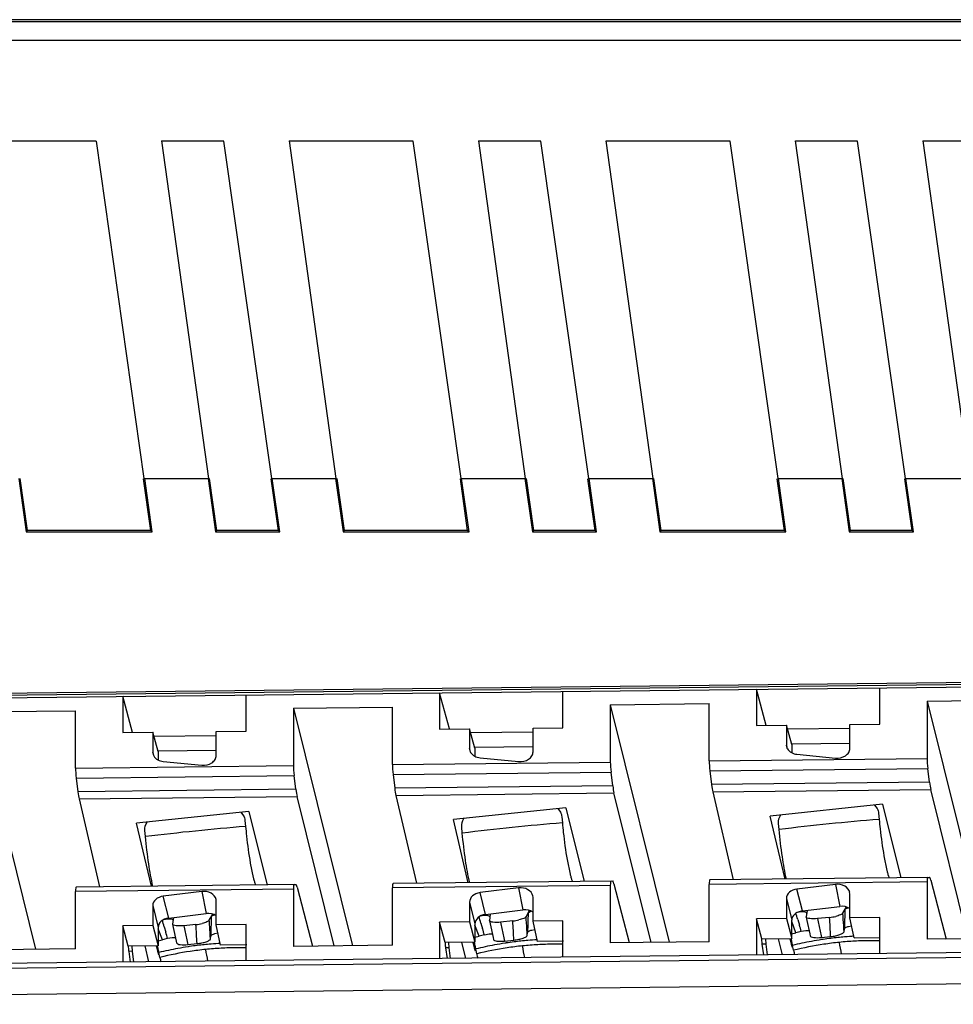
# Model space of a CAD drawing. Units: inches. Extents: x 0 to 22, y 0 to 17.
# Drawn here: x 11.2 to 11.7, y 8 to 8.5 of the extents above; entities that cross this region are included whole.
import ezdxf

# ---------------------------------------------------------------- set-up
doc = ezdxf.new("R2010")
doc.units = ezdxf.units.IN
doc.header["$LTSCALE"] = 1.21
doc.header["$MEASUREMENT"] = 0
doc.layers.get('0').update_dxf_attribs({"linetype": 'CONTINUOUS'})

msp = doc.modelspace()

# ---------------------------------------------------------------- linework, layer by layer
at = {"color": 7, "linetype": 'CONTINUOUS'}
for p, q in [((13.5083887381, 8.5366792319), (10.6383328131, 8.5366792319)), ((10.6384609351, 8.5357675968), (13.5086314309, 8.5357666729)), ((10.6397940288, 8.5262821314), (13.5100348905, 8.5262822102)), ((11.2241321752, 8.4748473836), (11.1608870833, 8.4748473734)), ((11.2239923024, 8.4748427384), (11.2484294115, 8.3027634371)), ((11.2891703495, 8.4748473836), (11.2574213206, 8.4748473734)), ((11.2814672656, 8.3027517747), (11.2575324965, 8.4748562831)), ((11.2890303879, 8.4748433643), (11.3134675858, 8.3027634371)), ((11.3857045868, 8.4748473836), (11.3224594949, 8.4748473734)), ((11.3465054399, 8.3027517747), (11.3225706708, 8.4748562831)), ((11.385564714, 8.4748427384), (11.4100018231, 8.3027634371)), ((11.4507427611, 8.4748473836), (11.4189937322, 8.4748473734)), ((11.4430396772, 8.3027517747), (11.4191049081, 8.4748562831)), ((11.4506027995, 8.4748433643), (11.4750399974, 8.3027634371)), ((11.5472769984, 8.4748473836), (11.4840319065, 8.4748473734)), ((11.5080778515, 8.3027517747), (11.4841430824, 8.4748562831)), ((11.5471371256, 8.4748427384), (11.5715742347, 8.3027634371)), ((11.6123151727, 8.4748473836), (11.5805661438, 8.4748473734)), ((11.6046120888, 8.3027517747), (11.5806773197, 8.4748562831)), ((11.6121752111, 8.4748433643), (11.636612409, 8.3027634371)), ((11.70884941, 8.4748473836), (11.6456043181, 8.4748473734)), ((11.6696502631, 8.3027517747), (11.645715494, 8.4748562831)), ((11.1845530602, 8.3027575761), (11.1883662967, 8.2756249882)), ((11.185172912, 8.3028446906), (11.1889110411, 8.2762465199)), ((11.2519031801, 8.2762465247), (11.2481895187, 8.3026705981)), ((11.2488083993, 8.3027575761), (11.2810872975, 8.3027575761)), ((11.2526216358, 8.2756249882), (11.2488083993, 8.3027575761)), ((11.2810872975, 8.3027575761), (11.284900534, 8.2756249882)), ((11.2817071492, 8.3028446906), (11.2854452784, 8.2762465199)), ((11.3169413539, 8.2762465218), (11.3132276922, 8.302670598)), ((11.3138465736, 8.3027575761), (11.3461254718, 8.3027575761)), ((11.3176598101, 8.2756249882), (11.3138465736, 8.3027575761)), ((11.3461254718, 8.3027575761), (11.3499387083, 8.2756249882)), ((11.3467453236, 8.3028446906), (11.3504834527, 8.2762465199)), ((11.4134755917, 8.2762465247), (11.4097619303, 8.3026705981)), ((11.4103808109, 8.3027575761), (11.4426597091, 8.3027575761)), ((11.4141940474, 8.2756249882), (11.4103808109, 8.3027575761)), ((11.4426597091, 8.3027575761), (11.4464729456, 8.2756249882)), ((11.4432795608, 8.3028446906), (11.44701769, 8.2762465199)), ((11.4785137655, 8.2762465218), (11.4748001038, 8.302670598)), ((11.4754189852, 8.3027575761), (11.5076978834, 8.3027575761)), ((11.4792322217, 8.2756249882), (11.4754189852, 8.3027575761)), ((11.5076978834, 8.3027575761), (11.5115111199, 8.2756249882)), ((11.5083177352, 8.3028446906), (11.5120558643, 8.2762465199)), ((11.5750480033, 8.2762465247), (11.571334342, 8.3026705981)), ((11.5719532225, 8.3027575761), (11.6042321207, 8.3027575761)), ((11.575766459, 8.2756249882), (11.5719532225, 8.3027575761)), ((11.6042321207, 8.3027575761), (11.6080453572, 8.2756249882)), ((11.6048519725, 8.3028446906), (11.6085901016, 8.2762465199)), ((11.6400861771, 8.2762465218), (11.6363725154, 8.302670598)), ((11.6369913968, 8.3027575761), (11.669270295, 8.3027575761)), ((11.6408046333, 8.2756249882), (11.6369913968, 8.3027575761)), ((11.1889110411, 8.2762465199), (11.188370946, 8.275625247)), ((11.2519100639, 8.2762474953), (11.1888969902, 8.2762465269)), ((11.2526179055, 8.2756248594), (11.2519031801, 8.2762465247)), ((11.2854452784, 8.2762465199), (11.2849051833, 8.275625247)), ((11.3169413477, 8.2762465272), (11.2854312275, 8.2762465272)), ((11.3176560798, 8.2756248594), (11.3169413539, 8.2762465218)), ((11.3504834527, 8.2762465199), (11.3499433576, 8.275625247)), ((11.4134824755, 8.2762474953), (11.3504694018, 8.2762465269)), ((11.4141903171, 8.2756248594), (11.4134755917, 8.2762465247)), ((11.44701769, 8.2762465199), (11.4464775949, 8.275625247)), ((11.4785137593, 8.2762465272), (11.4470036391, 8.2762465272)), ((11.4792284914, 8.2756248594), (11.4785137655, 8.2762465218)), ((11.5120558643, 8.2762465199), (11.5115157692, 8.275625247)), ((11.5750548871, 8.2762474953), (11.5120418134, 8.2762465269)), ((11.5757627287, 8.2756248594), (11.5750480033, 8.2762465247)), ((11.6085901016, 8.2762465199), (11.6080500065, 8.275625247)), ((11.6400861709, 8.2762465272), (11.6085760507, 8.2762465272)), ((11.640800903, 8.2756248594), (11.6400861771, 8.2762465218)), ((11.1883662967, 8.2756249882), (11.2526216358, 8.2756249882)), ((11.284900534, 8.2756249882), (11.3176598101, 8.2756249882)), ((11.3499387083, 8.2756249882), (11.4141940474, 8.2756249882)), ((11.4464729456, 8.2756249882), (11.4792322217, 8.2756249882)), ((11.5115111199, 8.2756249882), (11.575766459, 8.2756249882)), ((11.6080453572, 8.2756249882), (11.6408046333, 8.2756249882)), ((10.725329342, 8.1884304001), (13.595085854, 8.2206286589)), ((13.5935873075, 8.2193721246), (10.7238309056, 8.1871739582)), ((10.7236868929, 8.1860607182), (12.9160180043, 8.2106583302)), ((11.5607480474, 8.1954524602), (11.5607480474, 8.1769288269)), ((11.5657095778, 8.1769844948), (11.5607480474, 8.1954524602)), ((11.623633639, 8.177634365), (11.623633639, 8.1961580302)), ((11.2376524407, 8.19182736), (11.2376524407, 8.1733037267)), ((11.2426139711, 8.1733593945), (11.2376524407, 8.19182736)), ((11.3005380324, 8.1740092648), (11.3005380324, 8.19253293)), ((11.3992002441, 8.1936399101), (11.3992002441, 8.1751162768)), ((11.4041617744, 8.1751719447), (11.3992002441, 8.1936399101)), ((11.4620858357, 8.1758218149), (11.4620858357, 8.1943454801)), ((11.3246635535, 8.1857248306), (11.3751057476, 8.186290787)), ((11.3246635535, 8.1857248306), (11.3246635535, 8.1565049448)), ((11.3246635535, 8.1857248306), (11.3546999386, 8.0646782876)), ((11.3751057476, 8.1570709011), (11.3751057476, 8.186290787)), ((11.4862113569, 8.1875373807), (11.536653551, 8.1881033371)), ((11.4862113569, 8.1875373807), (11.4862113569, 8.1583174949)), ((11.4862113569, 8.1875373807), (11.5162477419, 8.0664908377)), ((11.536653551, 8.1588834512), (11.536653551, 8.1881033371)), ((11.6477591602, 8.1893499308), (11.6982013543, 8.1899158872)), ((11.6477591602, 8.1893499308), (11.6477591602, 8.160130045)), ((11.6477591602, 8.1893499308), (11.6777955453, 8.0683033878)), ((11.1631157502, 8.1839122805), (11.2135579443, 8.1844782368)), ((11.1631157502, 8.1839122805), (11.1931521353, 8.0628657375)), ((11.2135579443, 8.155258351), (11.2135579443, 8.1844782368)), ((11.4468044438, 8.1756503592), (11.4620858357, 8.1758218149)), ((11.4468044438, 8.1634555185), (11.4468044438, 8.1756503592)), ((11.5607480474, 8.1769288269), (11.5759909575, 8.1770998508)), ((11.5759909575, 8.1770998508), (11.5759909575, 8.166955252)), ((11.5787596601, 8.1672193763), (11.5759909584, 8.1770998506)), ((11.5765353439, 8.1751571397), (11.6083741096, 8.1755143675)), ((11.6083522472, 8.1774629093), (11.623633639, 8.177634365)), ((11.6083522472, 8.1652680686), (11.6083522472, 8.1774629093)), ((11.2376524407, 8.1733037267), (11.2528953508, 8.1734747506)), ((11.2528953508, 8.1734747506), (11.2528953508, 8.1633301518)), ((11.2556640534, 8.1635942761), (11.2528953518, 8.1734747504)), ((11.2534397373, 8.1715320395), (11.2852785029, 8.1718892673)), ((11.2852566405, 8.1738378091), (11.3005380324, 8.1740092648)), ((11.2852566405, 8.1616429684), (11.2852566405, 8.1738378091)), ((11.3992002441, 8.1751162768), (11.4144431541, 8.1752873007)), ((11.4144431541, 8.1752873007), (11.4144431541, 8.1651427019)), ((11.4172118568, 8.1654068262), (11.4144431551, 8.1752873005)), ((11.4149875406, 8.1733445896), (11.4468263063, 8.1737018174)), ((11.4172071415, 8.1658270863), (11.446774113, 8.1661588248)), ((11.4172118568, 8.1654068262), (11.4172118568, 8.161242184)), ((11.5763087577, 8.1659155071), (11.5759909558, 8.1669552549)), ((11.5759909575, 8.166955252), (11.5761726999, 8.1658739207)), ((11.5787549448, 8.1676396365), (11.6083219163, 8.1679713749)), ((11.5787596601, 8.1672193763), (11.5787596601, 8.1630547341)), ((11.253213151, 8.1622904069), (11.2528953492, 8.1633301547)), ((11.2528953508, 8.1633301518), (11.2530770932, 8.1622488205)), ((11.2556593381, 8.1640145362), (11.2852263097, 8.1643462747)), ((11.2556640534, 8.1635942761), (11.2556640534, 8.1594296339)), ((11.4147609543, 8.164102957), (11.4144431525, 8.1651427048)), ((11.4144431541, 8.1651427019), (11.4146248966, 8.1640613706)), ((11.4198200363, 8.1604747705), (11.4394829775, 8.1585242523)), ((11.5813678396, 8.1622873206), (11.6010307808, 8.1603368024)), ((11.2135579443, 8.155258351), (11.3246635535, 8.1565049448)), ((11.2582722329, 8.1586622204), (11.2779351741, 8.1567117022)), ((11.3751057476, 8.1570709011), (11.4862113569, 8.1583174949)), ((11.536653551, 8.1588834512), (11.6477591602, 8.160130045)), ((11.2138998379, 8.150148977), (11.3250252619, 8.1513957931)), ((11.325904862, 8.1444089208), (11.3250252619, 8.1513957931)), ((11.3754476413, 8.1519615271), (11.4865730653, 8.1532083432)), ((11.3754476413, 8.1519615271), (11.376279056, 8.1449741142)), ((11.4874526654, 8.1462214709), (11.4865730653, 8.1532083432)), ((11.5369954446, 8.1537740772), (11.6481208686, 8.1550208933)), ((11.5369954446, 8.1537740772), (11.5378268593, 8.1467866643)), ((11.6490004687, 8.148034021), (11.6481208686, 8.1550208933)), ((11.2138998379, 8.150148977), (11.2147312527, 8.1431615641)), ((11.4874526654, 8.1462214709), (11.376279056, 8.1449741142)), ((11.6490004687, 8.1480340211), (11.5378268593, 8.1467866643)), ((11.325904862, 8.1444089208), (11.2147312527, 8.1431615641)), ((11.2153394062, 8.1394785685), (11.3265482616, 8.1407263207)), ((11.3454445231, 8.0645744428), (11.3265482616, 8.1407263207)), ((11.3768872095, 8.1412911187), (11.4880960649, 8.1425388708)), ((11.3768872095, 8.1412911187), (11.3873877086, 8.0965147925)), ((11.5069923264, 8.0663869929), (11.4880960649, 8.1425388708)), ((11.5384350128, 8.1431036688), (11.6496438683, 8.1443514209)), ((11.5384350128, 8.1431036688), (11.548935512, 8.0983273426)), ((11.6685401298, 8.068199543), (11.6496438683, 8.1443514209)), ((11.2153394062, 8.1394785685), (11.2258320278, 8.0947358335)), ((11.6250374535, 8.1367859546), (11.5677806878, 8.1307549943)), ((11.6209300703, 8.1363732332), (11.622338495, 8.1345770537)), ((11.62503658, 8.136785864), (11.6343606814, 8.0992097623)), ((11.3019418469, 8.1331608544), (11.2446850811, 8.127129894)), ((11.2978344636, 8.1327481329), (11.2992428883, 8.1309519534)), ((11.3019409734, 8.1331607638), (11.3112650747, 8.0955846621)), ((11.4634896502, 8.1349734045), (11.4062328844, 8.1289424441)), ((11.459382267, 8.1345606831), (11.4607906916, 8.1327645035)), ((11.461489811, 8.1303987735), (11.4617724161, 8.127275449)), ((11.4634887767, 8.1349733139), (11.472812878, 8.0973972122)), ((11.575314209, 8.0986233089), (11.5677790437, 8.1307548323)), ((11.6230376143, 8.1322113237), (11.6233202194, 8.1290879991)), ((11.2522107249, 8.0950317998), (11.244683437, 8.1271297321)), ((11.2999420076, 8.1285862234), (11.3002246127, 8.1254628989)), ((11.4137664057, 8.0968107588), (11.4062312404, 8.1289422822)), ((11.4107581364, 8.1220818099), (11.4104755313, 8.1252051344)), ((11.5723059397, 8.12389436), (11.5720233346, 8.1270176845)), ((11.249210333, 8.1202692598), (11.2489277279, 8.1233925843)), ((11.6257344314, 8.1104610953), (11.6272617106, 8.103044329)), ((11.3026388247, 8.1068359951), (11.3041661039, 8.0994192288)), ((11.464186628, 8.1086485452), (11.4657139073, 8.1012317789)), ((11.6280000996, 8.1003267412), (11.6282621135, 8.0994991852)), ((11.6280099276, 8.1003297254), (11.6282621135, 8.0994991852)), ((11.3250252619, 8.0958150921), (11.2138998379, 8.094568276)), ((11.3049044929, 8.0967016409), (11.3051665068, 8.095874085)), ((11.304914321, 8.0967046251), (11.3051665068, 8.095874085)), ((11.3250252619, 8.0958150921), (11.325904862, 8.0958586407)), ((11.4862113569, 8.0953737183), (11.3751057476, 8.0941271245)), ((11.4865730653, 8.0976276422), (11.3754476413, 8.0963808261)), ((11.4664522962, 8.0985141911), (11.4667143102, 8.0976866351)), ((11.4664621243, 8.0985171753), (11.4667143102, 8.0976866351)), ((11.4862113569, 8.0953737183), (11.4862113569, 8.0661538325)), ((11.4865730653, 8.0976276422), (11.4874526654, 8.0976711908)), ((11.4880960649, 8.0962749697), (11.4958639033, 8.0662621331)), ((11.6477591602, 8.0971862684), (11.536653551, 8.0959396746)), ((11.536653551, 8.0667197888), (11.536653551, 8.0959396746)), ((11.6481208686, 8.0994401923), (11.5369954446, 8.0981933762)), ((11.6010307808, 8.0959309356), (11.5813678396, 8.0935391849)), ((11.6010307808, 8.0959309356), (11.6032389425, 8.0847348498)), ((11.6477591602, 8.0971862684), (11.6477591602, 8.0679663826)), ((11.6481208686, 8.0994401923), (11.6490004687, 8.0994837409)), ((11.6496438683, 8.0980875198), (11.6574117067, 8.0680746832)), ((11.3246635535, 8.0935611682), (11.2135579443, 8.0923145744)), ((11.2135579443, 8.0630946886), (11.2135579443, 8.0923145744)), ((11.2779351741, 8.0923058354), (11.2582722329, 8.0899140847)), ((11.2779351741, 8.0923058354), (11.2801433358, 8.0811097496)), ((11.3246635535, 8.0935611682), (11.3246635535, 8.0643412824)), ((11.3265482616, 8.0944624196), (11.3343161, 8.064449583)), ((11.3751057476, 8.0649072387), (11.3751057476, 8.0941271245)), ((11.4394829775, 8.0941183855), (11.4198200363, 8.0917266348)), ((11.4225887406, 8.080598732), (11.4198200363, 8.0917266348)), ((11.4394829775, 8.0941183855), (11.4416911391, 8.0829222997)), ((11.4468044019, 8.0893514979), (11.4467218252, 8.0900707938)), ((11.5841365439, 8.0824112821), (11.5813678396, 8.0935391849)), ((11.6083522053, 8.091164048), (11.6082696285, 8.0918833439)), ((11.6083522053, 8.0789690886), (11.6083522053, 8.091164048)), ((11.2528953491, 8.085125494), (11.2528953491, 8.0749808997)), ((11.2528953491, 8.085125494), (11.2556640534, 8.0739975912)), ((11.2610409372, 8.0787861819), (11.2582722329, 8.0899140847)), ((11.2852565986, 8.0875389478), (11.2851740219, 8.0882582437)), ((11.2852565986, 8.0753439884), (11.2852565986, 8.0875389478)), ((11.4144431524, 8.0869380441), (11.4144431524, 8.0767934498)), ((11.4144431524, 8.0869380441), (11.4172118568, 8.0758101413)), ((11.4468044019, 8.0771565385), (11.4468044019, 8.0893514979)), ((11.5759909558, 8.0887505942), (11.5759909558, 8.0786059999)), ((11.5759909558, 8.0887505942), (11.5787596601, 8.0776226914)), ((13.5933056945, 8.0827164338), (10.7236868929, 8.0505195993)), ((10.7238309056, 8.048237437), (13.5935642767, 8.0804342482)), ((11.2610409372, 8.0787861819), (11.2801433358, 8.0811097496)), ((11.2817136097, 8.0776504509), (11.2834990287, 8.0807971884)), ((11.422141443, 8.0800616232), (11.4198072329, 8.0797187664)), ((11.4225887406, 8.080598732), (11.4416911391, 8.0829222997)), ((11.4249920001, 8.0808367424), (11.4245984544, 8.0775622608)), ((11.4432614131, 8.079463001), (11.4450468321, 8.0826097385)), ((11.5836892463, 8.0818741733), (11.5813550362, 8.0815313165)), ((11.5841365439, 8.0824112821), (11.6032389425, 8.0847348498)), ((11.5865398034, 8.0826492925), (11.5861462577, 8.0793748109)), ((11.5863603124, 8.0811575996), (11.586331463, 8.0813074698)), ((11.6048092164, 8.0812755511), (11.6065946354, 8.0844222886)), ((11.2528953491, 8.0749808997), (11.2376524409, 8.0748098758)), ((11.2528953491, 8.0749808985), (11.2556640534, 8.064675139)), ((11.2605936396, 8.0782490731), (11.2582594295, 8.0779062163)), ((11.2634441968, 8.0790241923), (11.263050651, 8.0757497107)), ((11.2630664873, 8.0756267449), (11.263050651, 8.0757497107)), ((11.2630557086, 8.075624934), (11.2633974696, 8.0739945738)), ((11.2632647057, 8.0775324993), (11.2632358563, 8.0776823695)), ((11.2749546354, 8.0754871916), (11.2687399038, 8.074854485)), ((11.2819337532, 8.0744860955), (11.2818903622, 8.0751098001)), ((11.2874648021, 8.0650319402), (11.2852565735, 8.0753439888)), ((11.3005389203, 8.0755154545), (11.2852565986, 8.0753439884)), ((11.3005389203, 8.0569918211), (11.3005389203, 8.0755154545)), ((11.4144431524, 8.0767934498), (11.3992002443, 8.0766224259)), ((11.3992002443, 8.0766224259), (11.3992002443, 8.0580987912)), ((11.4019689494, 8.0663166652), (11.3992002444, 8.0766224247)), ((11.4144431524, 8.0767934486), (11.4172118568, 8.0664876891)), ((11.4172118568, 8.0758101413), (11.4172118568, 8.0664876891)), ((11.4193561886, 8.0694995121), (11.4172118568, 8.0751361801)), ((11.4202832768, 8.0761589913), (11.4211111653, 8.0733624953)), ((11.4246142907, 8.077439295), (11.4245984544, 8.0775622608)), ((11.4246035119, 8.0774374841), (11.424945273, 8.0758071239)), ((11.4248125091, 8.0793450495), (11.4247836596, 8.0794949196)), ((11.424945273, 8.0758071239), (11.4264318153, 8.0688619239)), ((11.4365024388, 8.0772997417), (11.4302877071, 8.0766670351)), ((11.4434815565, 8.0762986456), (11.4434381656, 8.0769223502)), ((11.4490126054, 8.0668444903), (11.4468043769, 8.0771565389)), ((11.4620867237, 8.0773280046), (11.4468044019, 8.0771565385)), ((11.4620867237, 8.0588043712), (11.4620867237, 8.0773280046)), ((11.5759909558, 8.0786059999), (11.5607480476, 8.078434976)), ((11.5607480476, 8.078434976), (11.5607480476, 8.0599113413)), ((11.5635167527, 8.0681292153), (11.5607480478, 8.0784349748)), ((11.5759909558, 8.0786059987), (11.5787596601, 8.0683002392)), ((11.5787596601, 8.0683002392), (11.5787596601, 8.0776226914)), ((11.580903992, 8.0713120623), (11.5787596601, 8.0769487302)), ((11.5818310801, 8.0779715414), (11.5826589686, 8.0751750455)), ((11.586162094, 8.0792518451), (11.5861462577, 8.0793748109)), ((11.5861513153, 8.0792500342), (11.5864930763, 8.077619674)), ((11.5864930763, 8.077619674), (11.5879796186, 8.070674474)), ((11.5980502421, 8.0791122918), (11.5918355104, 8.0784795852)), ((11.6050293599, 8.0781111957), (11.6049859689, 8.0787349003)), ((11.6105604088, 8.0686570404), (11.6083521802, 8.078969089)), ((11.623634527, 8.0791405547), (11.6083522053, 8.0789690886)), ((11.623634527, 8.0606169213), (11.623634527, 8.0791405547)), ((11.2376524409, 8.0748098758), (11.2376524409, 8.0562862411)), ((11.240421146, 8.064504115), (11.2376524411, 8.0748098746)), ((11.2556640534, 8.0739975912), (11.2556640534, 8.064675139)), ((11.2578083853, 8.067686962), (11.2556640534, 8.07332363)), ((11.2587354734, 8.0743464412), (11.259563362, 8.0715499452)), ((11.2633974696, 8.0739945738), (11.2648840119, 8.0670493738)), ((11.2845883421, 8.0708803931), (11.286106225, 8.0711921894)), ((11.4220116517, 8.0703010461), (11.424427351, 8.0706605941)), ((11.424427351, 8.0706605941), (11.4260915793, 8.0706908294)), ((11.4438604652, 8.0699662339), (11.4440221983, 8.0714068307)), ((11.4461361455, 8.0726929432), (11.4476540284, 8.0730047395)), ((11.5786384141, 8.0707875825), (11.5809039548, 8.0713120524)), ((11.583559455, 8.0721135962), (11.5859751543, 8.0724731442)), ((11.5859751543, 8.0724731442), (11.5876393826, 8.0725033795)), ((11.5879796186, 8.070674474), (11.5881927383, 8.0696973785)), ((11.6054082686, 8.071778784), (11.6055700016, 8.0732193808)), ((11.6076839488, 8.0745054933), (11.6092018317, 8.0748172897)), ((10.7253293405, 8.0348184828), (13.5951330492, 8.0670174487)), ((11.2555428074, 8.0671624823), (11.2578083481, 8.0676869522)), ((11.2604638483, 8.068488496), (11.2628795476, 8.068848044)), ((11.2628795476, 8.068848044), (11.2645437759, 8.0688782792)), ((11.2648840119, 8.0670493738), (11.2650971316, 8.0660722783)), ((11.2707937087, 8.0652621779), (11.2754835179, 8.0657396359)), ((11.2823126619, 8.0681536838), (11.282474395, 8.0695942805)), ((11.300810334, 8.0651816757), (11.2874648021, 8.0650319402)), ((11.3751057476, 8.0649072387), (11.3246635535, 8.0643412824)), ((11.4019689484, 8.066316665), (11.4020676988, 8.0645816021)), ((11.4172118568, 8.0664876891), (11.4019689494, 8.0663166652)), ((11.4040895674, 8.0636484607), (11.4039021718, 8.0663383558)), ((11.410337933, 8.0664105643), (11.4123349493, 8.058246149)), ((11.4161819707, 8.0664021154), (11.4170593748, 8.063735847)), ((11.4161824532, 8.0664022333), (11.4168707889, 8.0636739298)), ((11.4170906108, 8.0689750324), (11.4193561515, 8.0694995023)), ((11.4264318153, 8.0688619239), (11.4266449349, 8.0678848284)), ((11.4323415121, 8.067074728), (11.4370313213, 8.067552186)), ((11.4623581373, 8.0669942258), (11.4490126054, 8.0668444903)), ((11.536653551, 8.0667197888), (11.4862113569, 8.0661538325)), ((11.5637313511, 8.0654396254), (11.5635167517, 8.0681292151)), ((11.5635167527, 8.0681292153), (11.5787596601, 8.0683002392)), ((11.5656373707, 8.0654610108), (11.5637313511, 8.0654396254)), ((11.5645127058, 8.0599535769), (11.5637313511, 8.0654396254)), ((11.5656373707, 8.0654610108), (11.5654499751, 8.0681509059)), ((11.5663196766, 8.0599738492), (11.5656373707, 8.0654610108)), ((11.5718857364, 8.0682231145), (11.5738827526, 8.0600586991)), ((11.577729774, 8.0682146656), (11.5786071781, 8.0655483971)), ((11.5777302565, 8.0682147834), (11.5784185922, 8.0654864799)), ((11.5784261767, 8.065488834), (11.578917486, 8.0639136828)), ((11.5791677389, 8.0648379731), (11.5789020263, 8.0656454245)), ((11.5938893154, 8.0688872781), (11.5985791246, 8.0693647361)), ((11.6105604088, 8.0686570404), (11.6239059407, 8.0688067759)), ((11.6982013543, 8.0685323389), (11.6477591602, 8.0679663826)), ((11.2135579443, 8.0630946886), (11.1631157502, 8.0625287322)), ((11.2404211451, 8.0645041149), (11.2405198954, 8.062769052)), ((11.2556640534, 8.064675139), (11.240421146, 8.064504115)), ((11.242541764, 8.0618359106), (11.2406357445, 8.0618145252)), ((11.2406357445, 8.0618145252), (11.2414170991, 8.0563284767)), ((11.242541764, 8.0618359106), (11.2423543684, 8.0645258056)), ((11.2432240699, 8.056348749), (11.242541764, 8.0618359106)), ((11.2487901297, 8.0645980142), (11.2507871459, 8.0564335989)), ((11.2546341673, 8.0645895653), (11.2555115714, 8.0619232969)), ((11.2546346498, 8.0645896832), (11.2553229855, 8.0618613797)), ((11.25533057, 8.0618637338), (11.2558218793, 8.0602885825)), ((11.2560721322, 8.0612128729), (11.2558064196, 8.0620203243)), ((11.2565540724, 8.0587553299), (11.2560721322, 8.0612128729)), ((11.4040895674, 8.0636484607), (11.4021835478, 8.0636270753)), ((11.4021835478, 8.0636270753), (11.4029649025, 8.0581410268)), ((11.4047718733, 8.0581612991), (11.4040895674, 8.0636484607)), ((11.4168783734, 8.0636762839), (11.4173696826, 8.0621011327)), ((11.4176199356, 8.063025423), (11.417354223, 8.0638328744)), ((11.4181018757, 8.06056788), (11.4176199356, 8.063025423)), ((11.5796496791, 8.0623804301), (11.5791677389, 8.0648379731))]:
    msp.add_line(p, q, dxfattribs=at)
for centre, radius, start, end in [((11.3945089183, 6.9462201565), 1.1830059069, 94.57126047, 97.05496873), ((11.5560567217, 6.9480327066), 1.1830059069, 94.57126047, 97.05496873), ((11.717604525, 6.9498452567), 1.1830059069, 94.5712604701, 97.05496873), ((11.5310796692, 8.1173302471), 0.0673189685, 193.8356215784, 194.4449799777), ((11.5156742785, 8.1133007919), 0.0513954644, 194.3789871198, 196.4527901277), ((11.6926274723, 8.1191427972), 0.0673189682, 193.8356215774, 194.4449799789), ((11.6772220819, 8.115113342), 0.0513954644, 194.3789871201, 196.4527901275), ((11.6663911759, 8.1119664508), 0.0401167985, 196.5235570208, 196.8666647501), ((11.3695318658, 8.115517697), 0.0673189683, 193.835621578, 194.4449799786), ((11.3541264752, 8.1114882418), 0.0513954644, 194.37898712, 196.4527901274), ((11.3432955687, 8.1083413504), 0.040116798, 196.5235570185, 196.8666647524), ((11.5048433719, 8.1101539005), 0.0401167979, 196.5235570182, 196.8666647528), ((11.9859233407, 8.0600580922), 0.5420203146, 177.7507501984, 178.101129938), ((10.569378467, 7.7767156231), 1.0563216471, 16.5704069023, 16.764807729), ((11.111102912, 8.0453485665), 0.4950117808, 3.8672762209, 4.1620748167), ((12.1474711438, 8.0618706423), 0.5420203143, 177.7507501984, 178.1011299382), ((10.2462828593, 7.7730905226), 1.0563216481, 16.5704069024, 16.7648077289), ((10.2606216281, 8.0155628591), 1.0161015551, 2.830511627, 3.3809658999), ((11.2725574302, 8.0991106686), 0.0237448063, 275.794287403, 283.4730574104), ((10.7880073051, 8.0417234663), 0.4950117811, 3.8672762209, 4.1620748166), ((11.820501306, 8.0583738963), 0.5381439576, 178.1011202747, 178.4534819527), ((11.8243755374, 8.0582455421), 0.5420203146, 177.7507501984, 178.1011299381), ((10.407830664, 7.7749030731), 1.0563216467, 16.5704069023, 16.764807729), ((12.4387175675, 8.2875671117), 1.0302473589, 191.8124175418, 191.9942493514), ((10.4221694314, 8.0173754092), 1.0161015551, 2.830511627, 3.3809658999), ((11.4341052335, 8.1009232187), 0.0237448063, 275.794287403, 283.4730574107), ((10.9495551082, 8.0435360164), 0.4950117813, 3.8672762211, 4.1620748166), ((10.9544466053, 8.0438574284), 0.4901097342, 3.0536913278, 3.7952741036), ((11.9820491091, 8.0601864464), 0.5381439574, 178.1011202745, 178.4534819526), ((10.5735475562, 7.7779504618), 1.0519735243, 16.2316849575, 16.4118576033), ((12.6002653691, 8.2893796615), 1.0302473571, 191.8124175417, 191.9942493515), ((12.6015100636, 8.2896449641), 1.0315200115, 191.9942963612, 192.3575714515), ((10.5837172347, 8.0191879593), 1.0161015552, 2.8305116271, 3.3809658999), ((11.5956530368, 8.1027357688), 0.0237448063, 275.7942874029, 283.4730574107), ((11.1159944087, 8.0456699785), 0.4901097342, 3.0536913278, 3.7952741037), ((12.1395814533, 8.0621073174), 0.5341270375, 178.4534722985, 178.8079125602), ((12.1435969127, 8.0619989965), 0.5381439576, 178.1011202746, 178.4534819526), ((10.250451946, 7.7743253606), 1.0519735279, 16.2316849579, 16.411857603), ((12.277169762, 8.2857545612), 1.0302473566, 191.8124175416, 191.9942493515), ((12.2784144564, 8.2860198638), 1.031520011, 191.9942963611, 192.3575714515), ((10.7928988019, 8.0420448783), 0.4901097342, 3.0536913279, 3.7952741037), ((11.8164858464, 8.0584822172), 0.5341270372, 178.4534722984, 178.8079125603), ((11.4468663725, 7.9677698245), 0.1053837727, 103.6267585862, 105.1322337033), ((10.4119997506, 7.776137911), 1.0519735266, 16.2316849577, 16.411857603), ((12.4399622598, 8.2878324139), 1.0315200111, 191.9942963611, 192.3575714516), ((11.9780336495, 8.0602947673), 0.534127037, 178.4534722982, 178.8079125604), ((11.6084141758, 7.9695823746), 0.1053837727, 103.6267585861, 105.1322337033), ((11.2853185691, 7.9659572744), 0.1053837727, 103.6267585861, 105.1322337033), ((11.2966141728, 7.896355747), 0.1697481948, 94.731864815, 97.1138072056), ((11.296335662, 7.8996795669), 0.1664127284, 93.0570365033, 94.7307043745), ((11.3638180217, 8.0530695982), 0.0547051999, 12.7825526635, 13.8227219655), ((11.3452880513, 8.0489084342), 0.0736966136, 11.043573082, 12.7500958232), ((11.4586166867, 7.8947016506), 0.1732444111, 100.4447922041, 103.688380809), ((11.4586209324, 7.894741782), 0.1732057147, 98.653804878, 100.4485800801), ((11.4584759499, 7.8956710012), 0.1722652596, 98.4429356626, 98.6526347484), ((11.4583960223, 7.896221132), 0.1717093554, 97.1108396029, 98.4435066476), ((11.4581619762, 7.8981682971), 0.1697481948, 94.7318648151, 97.1138072055), ((11.4585067093, 7.8973019447), 0.1681512122, 93.1364127833, 95.8196392931), ((11.4578834653, 7.9014921171), 0.1664127284, 93.0570365033, 94.7307043745), ((11.4581713011, 7.9036062392), 0.1618380099, 90.3940393108, 93.1399614293), ((11.4581107054, 7.9105506481), 0.1548933491, 88.5233585624, 90.3892912288), ((11.525365825, 8.0548821483), 0.0547051999, 12.7825526635, 13.8227219655), ((11.5068358546, 8.0507209843), 0.0736966136, 11.0435730819, 12.7500958234), ((11.62016449, 7.8965142007), 0.1732444111, 100.444792204, 103.688380809), ((11.6203797126, 7.8954792064), 0.171799168, 98.4498109033, 103.7142245857), ((11.6201687358, 7.8965543321), 0.1732057147, 98.6538048779, 100.4485800801), ((11.6200237533, 7.8974835515), 0.1722652594, 98.4429356625, 98.6526347484), ((11.6199438258, 7.8980336815), 0.1717093561, 97.1108412171, 98.4435066459), ((11.6204929636, 7.8948985274), 0.1723901872, 97.1576706916, 98.4586832579), ((11.6197097796, 7.8999808462), 0.1697481958, 94.7318648196, 97.1138088257), ((11.6203526194, 7.8960271233), 0.1712528995, 95.8141253233, 97.1581299936), ((11.6200545127, 7.8991144949), 0.1681512122, 93.1364127833, 95.8196392931), ((10.7414244897, 7.8976282516), 0.8779542032, 10.6854688426, 11.0830641617), ((11.6194312687, 7.9033046672), 0.1664127284, 93.0570365034, 94.7307043745), ((11.6197191045, 7.9054187893), 0.1618380099, 90.3940393107, 93.1399614293), ((11.6196585088, 7.9123631982), 0.1548933491, 88.5233585624, 90.3892912288), ((11.2638380308, 8.0651148349), 0.0234358301, 185.7445758485, 188.0954867676), ((11.2022702183, 8.051257048), 0.0547052, 12.7825526638, 13.8227219652), ((11.183740248, 8.047095884), 0.0736966136, 11.0435730818, 12.7500958234), ((11.2970688833, 7.8928891004), 0.1732444111, 100.444792204, 103.688380809), ((11.297284106, 7.8918541062), 0.171799168, 98.4498109033, 103.7142245857), ((11.2970731291, 7.8929292319), 0.1732057147, 98.653804878, 100.4485800801), ((11.2969281466, 7.8938584509), 0.1722652598, 98.4429356627, 98.6526347481), ((11.296848219, 7.8944085819), 0.1717093555, 97.110839603, 98.4435066475), ((11.2973973569, 7.8912734272), 0.1723901872, 97.1576706916, 98.4586832578), ((11.2972570127, 7.8924020231), 0.1712528994, 95.8141253233, 97.1581299937), ((11.296958906, 7.8954893946), 0.1681512122, 93.1364127833, 95.8196392931), ((10.4183288828, 7.8940031513), 0.8779542035, 10.6854688426, 11.0830641617), ((11.2966234978, 7.9017936891), 0.1618380099, 90.3940393107, 93.1399614293), ((11.2965629021, 7.9087380979), 0.1548933491, 88.5233585624, 90.3892912288), ((11.4253858342, 8.066927385), 0.0234358303, 185.7445758549, 188.0954867694), ((11.4588319093, 7.8936666563), 0.171799168, 98.4498109033, 103.7142245856), ((11.4753200955, 8.0718059344), 0.0583113929, 191.1118462174, 193.4119163859), ((11.4589451603, 7.8930859773), 0.1723901872, 97.1576706916, 98.4586832579), ((11.4588048161, 7.8942145732), 0.1712528994, 95.8141253233, 97.1581299936), ((10.579876686, 7.8958157014), 0.8779542036, 10.6854688426, 11.0830641616), ((11.6368678988, 8.0736184846), 0.0583113929, 191.1118462175, 193.4119163857), ((11.3137722921, 8.0699933843), 0.0583113929, 191.1118462174, 193.4119163861)]:
    msp.add_arc(centre, radius, start, end, dxfattribs=at)
for centre, major_axis, ratio, start_param, end_param in [((11.2145250353, 8.1512195291), (-0.000629324, 0.0062922107), 0.1167020034, 0.8622388884, 1.7300839852), ((11.3256866932, 8.1524667517), (-0.000666824, 0.0062916982), 0.1233355471, 0.8609161655, 1.7287612622), ((11.3760728387, 8.1530320792), (-0.000629324, 0.0062922107), 0.1167020034, 0.8622388884, 1.7300839849), ((11.4872344965, 8.1542793018), (-0.000666824, 0.0062916982), 0.1233355471, 0.8609161652, 1.7287612614), ((11.537620642, 8.1548446293), (-0.000629324, 0.0062922107), 0.1167020034, 0.862238888, 1.7300839826), ((11.6487822999, 8.1560918519), (-0.000666824, 0.0062916982), 0.1233355471, 0.8609161647, 1.7287612607), ((11.4881140966, 8.1472924296), (-0.000666824, 0.0062916982), 0.1233355471, -4.5544240424, -3.8690975976), ((11.5384520567, 8.1478572165), (-0.000629324, 0.0062922107), 0.1167020034, -4.5531013203, -3.8677748756), ((11.6496619, 8.1491049797), (-0.000666824, 0.0062916982), 0.1233355471, -4.5544240433, -3.869097598), ((11.21535645, 8.1442321162), (-0.000629324, 0.0062922107), 0.1167020034, -4.5531013198, -3.8677748753), ((11.3265662933, 8.1454798795), (-0.000666824, 0.0062916982), 0.1233355471, -4.5544240418, -3.8690975973), ((11.3769042534, 8.1460446663), (-0.000629324, 0.0062922107), 0.1167020034, -4.5531013197, -3.8677748755), ((11.3256866932, 8.0895229751), (-0.000666824, 0.0062916982), 0.1233355471, -0.0069289374, 0.8609161594), ((11.3265662933, 8.0895665237), (-0.000666824, 0.0062916982), 0.1233355471, -0.6922553851, -0.0069289403), ((11.3760728387, 8.0900883026), (-0.000629324, 0.0062922107), 0.1167020034, 6.2775790931, 7.1454241889), ((11.4872344965, 8.0913355252), (-0.000666824, 0.0062916982), 0.1233355471, -0.0069289373, 0.8609161596), ((11.4881140966, 8.0913790738), (-0.000666824, 0.0062916982), 0.1233355471, -0.692255385, -0.0069289391), ((11.537620642, 8.0919008527), (-0.000629324, 0.0062922107), 0.1167020034, 6.2775790936, 7.1454241892), ((11.6487822999, 8.0931480753), (-0.000666824, 0.0062916982), 0.1233355471, -0.0069289348, 0.8609161599), ((11.6496619, 8.0931916239), (-0.000666824, 0.0062916982), 0.1233355471, -0.6922553843, -0.0069289387), ((11.2145250353, 8.0882757525), (-0.000629324, 0.0062922107), 0.1167020034, 6.2775790927, 7.1454241886), ((11.4208199142, 8.0869448402), (0.0063767501, 1.60569e-05), 0.7594372783, 1.7263340336, 3.1396803612), ((11.5823677175, 8.0887573904), (0.0063767501, 1.60569e-05), 0.7594372783, 1.7263340334, 3.1396803612), ((11.2592721108, 8.0851322901), (0.0063767501, 1.60569e-05), 0.7594372783, 1.7263340334, 3.1396803612), ((11.2811192501, 8.0763250402), (0.0063454689, 4.25295e-05), 0.763525281, 0.8489036274, 1.7200868193), ((11.4235886185, 8.0758169375), (0.0063767501, 1.60569e-05), 0.7594372783, 1.7263340342, 3.1396803626), ((11.4426670535, 8.0781375903), (0.0063454689, 4.25295e-05), 0.763525281, 0.8489036274, 1.7200868189), ((11.5851364218, 8.0776294876), (0.0063767501, 1.60569e-05), 0.7594372783, 1.7263340341, 3.1396803625), ((11.6042148568, 8.0799501404), (0.0063454689, 4.25295e-05), 0.763525281, 0.8489036274, 1.7200868195), ((11.2620408151, 8.0740043874), (0.0063767501, 1.60569e-05), 0.7594372783, 1.7263340341, 3.1396803626)]:
    msp.add_ellipse(centre, major_axis=major_axis, ratio=ratio, start_param=start_param, end_param=end_param, dxfattribs=at)
for points, knots in [([(11.5761563425, 8.1658708036), (11.5762431115, 8.1655877685), (11.576744779, 8.1644296608), (11.5777634313, 8.163547801), (11.5786082644, 8.1630992798)], [0, 0, 0, 0, 0.2363475688, 1, 1, 1, 1]), ([(11.2530607358, 8.1622457034), (11.2531475048, 8.1619626683), (11.2536491723, 8.1608045606), (11.2546678246, 8.1599227008), (11.2555126577, 8.1594741796)], [0, 0, 0, 0, 0.2363475688, 1, 1, 1, 1]), ([(11.2779351741, 8.1567117022), (11.2796738143, 8.1565392331), (11.2824104706, 8.1571086675), (11.284791652, 8.1594255362), (11.2852566405, 8.1609350054), (11.2852566405, 8.1616429684)], [0, 0, 0, 0, 0.539636612, 0.7813366934, 1, 1, 1, 1]), ([(11.4146085392, 8.1640582535), (11.4146953082, 8.1637752184), (11.4151969757, 8.1626171107), (11.416215628, 8.1617352509), (11.417060461, 8.1612867297)], [0, 0, 0, 0, 0.2363475688, 1, 1, 1, 1]), ([(11.4394829775, 8.1585242523), (11.4412216176, 8.1583517832), (11.443958274, 8.1589212176), (11.4463394553, 8.1612380864), (11.4468044438, 8.1627475555), (11.4468044438, 8.1634555185)], [0, 0, 0, 0, 0.539636612, 0.7813366934, 1, 1, 1, 1]), ([(11.6010307808, 8.1603368024), (11.602769421, 8.1601643333), (11.6055060773, 8.1607337677), (11.6078872586, 8.1630506365), (11.6083522472, 8.1645601056), (11.6083522472, 8.1652680686)], [0, 0, 0, 0, 0.539636612, 0.7813366934, 1, 1, 1, 1]), ([(11.3002246127, 8.1254628989), (11.3003713739, 8.1238409083), (11.3009978069, 8.1176106563), (11.3018374626, 8.1113993796), (11.3026388247, 8.1068359951)], [0, 0, 0, 0, 0.2600864111, 1, 1, 1, 1]), ([(11.4617724161, 8.127275449), (11.4619191773, 8.1256534584), (11.4625456102, 8.1194232065), (11.4633852659, 8.1132119297), (11.464186628, 8.1086485452)], [0, 0, 0, 0, 0.2600864111, 1, 1, 1, 1]), ([(11.6233202194, 8.1290879991), (11.6234669806, 8.1274660085), (11.6240934136, 8.1212357566), (11.6249330693, 8.1150244798), (11.6257344314, 8.1104610953)], [0, 0, 0, 0, 0.2600864111, 1, 1, 1, 1]), ([(11.2529826782, 8.0949268318), (11.2520881987, 8.0987130942), (11.2506297484, 8.1071449318), (11.2496297755, 8.1156336217), (11.249210333, 8.1202692598)], [0, 0, 0, 0, 0.4552905409, 1, 1, 1, 1]), ([(11.4145374859, 8.0967097582), (11.4136408369, 8.1004987457), (11.4121797576, 8.1089405165), (11.4111782083, 8.1174392154), (11.4107581364, 8.1220818099)], [0, 0, 0, 0, 0.4551194638, 1, 1, 1, 1]), ([(11.5760852892, 8.0985223083), (11.5751886402, 8.1023112958), (11.5737275609, 8.1107530666), (11.5727260116, 8.1192517655), (11.5723059397, 8.12389436)], [0, 0, 0, 0, 0.4551194638, 1, 1, 1, 1]), ([(11.6082806817, 8.091884752), (11.6080177243, 8.0932105255), (11.6057463504, 8.0957121204), (11.6026223041, 8.0961245245), (11.6010307808, 8.0959309356)], [0, 0, 0, 0, 0.4574168204, 1, 1, 1, 1]), ([(11.2851850751, 8.0882596518), (11.2849221177, 8.0895854253), (11.2826507437, 8.0920870202), (11.2795266974, 8.0924994242), (11.2779351741, 8.0923058354)], [0, 0, 0, 0, 0.4574168204, 1, 1, 1, 1]), ([(11.4467328784, 8.0900722019), (11.446469921, 8.0913979754), (11.4441985471, 8.0938995703), (11.4410745008, 8.0943119744), (11.4394829775, 8.0941183855)], [0, 0, 0, 0, 0.4574168204, 1, 1, 1, 1]), ([(11.2827728708, 8.0795176492), (11.2828949536, 8.079732843), (11.2834440743, 8.0801145886), (11.2840271034, 8.0803367369), (11.2843937556, 8.0804508173)], [0, 0, 0, 0, 0.3918452741, 1, 1, 1, 1]), ([(11.4247991008, 8.079498535), (11.4247061275, 8.0797971065), (11.4236079822, 8.0801415545), (11.4227590687, 8.0801040538), (11.422141443, 8.0800616232)], [0, 0, 0, 0, 0.3356024188, 1, 1, 1, 1]), ([(11.4443206741, 8.0813301993), (11.4444427569, 8.0815453931), (11.4449918776, 8.0819271387), (11.4455749067, 8.082149287), (11.445941559, 8.0822633674)], [0, 0, 0, 0, 0.3918452741, 1, 1, 1, 1]), ([(11.5863469041, 8.0813110851), (11.5862539309, 8.0816096566), (11.5851557856, 8.0819541046), (11.584306872, 8.0819166039), (11.5836892463, 8.0818741733)], [0, 0, 0, 0, 0.3356024188, 1, 1, 1, 1]), ([(11.6048092314, 8.0812755516), (11.6045663737, 8.0808473322), (11.6032349587, 8.0802331565), (11.602008316, 8.0798420236), (11.601185294, 8.0796444294)], [0, 0, 0, 0, 0.3677386411, 1, 1, 1, 1]), ([(11.6058684775, 8.0831427495), (11.6059905603, 8.0833579432), (11.606539681, 8.0837396888), (11.6071227101, 8.0839618371), (11.6074893623, 8.0840759176)], [0, 0, 0, 0, 0.3918452741, 1, 1, 1, 1]), ([(11.2632512974, 8.0776859849), (11.2631583242, 8.0779845564), (11.2620601789, 8.0783290044), (11.2612112654, 8.0782915037), (11.2605936396, 8.0782490731)], [0, 0, 0, 0, 0.3356024188, 1, 1, 1, 1]), ([(11.2687399054, 8.0748544731), (11.2674313694, 8.0747212484), (11.2656369719, 8.0746906423), (11.2637599587, 8.0750008421), (11.2631053547, 8.0753999842), (11.263056329, 8.0756250471)], [0, 0, 0, 0, 0.6682002001, 0.8829820999, 1, 1, 1, 1]), ([(11.2817136247, 8.0776504514), (11.2814707671, 8.077222232), (11.280139352, 8.0766080563), (11.2789127093, 8.0762169234), (11.2780896873, 8.0760193292)], [0, 0, 0, 0, 0.3677386411, 1, 1, 1, 1]), ([(11.4302877087, 8.0766670232), (11.4289791728, 8.0765337985), (11.4271847753, 8.0765031924), (11.425307762, 8.0768133922), (11.4246531581, 8.0772125343), (11.4246041324, 8.0774375972)], [0, 0, 0, 0, 0.6682002001, 0.8829820999, 1, 1, 1, 1]), ([(11.4432614281, 8.0794630015), (11.4430185704, 8.0790347821), (11.4416871554, 8.0784206064), (11.4404605127, 8.0780294735), (11.4396374907, 8.0778318793)], [0, 0, 0, 0, 0.3677386411, 1, 1, 1, 1]), ([(11.591835512, 8.0784795733), (11.5905269761, 8.0783463487), (11.5887325786, 8.0783157425), (11.5868555654, 8.0786259423), (11.5862009614, 8.0790250845), (11.5861519357, 8.0792501474)], [0, 0, 0, 0, 0.6682002001, 0.8829820999, 1, 1, 1, 1]), ([(11.282474395, 8.0695942805), (11.2825079069, 8.0698925937), (11.2832978922, 8.0704950841), (11.2840608534, 8.0707371485), (11.2845883421, 8.0708803931)], [0, 0, 0, 0, 0.3545063225, 1, 1, 1, 1]), ([(11.437031303, 8.0675523184), (11.4378763545, 8.0676383045), (11.4394629649, 8.0678817126), (11.4415917321, 8.0684596027), (11.4430359629, 8.0690423057), (11.4438262939, 8.06966197), (11.4438604652, 8.0699662339)], [0, 0, 0, 0, 0.3430918416, 0.6501744869, 0.8763304691, 1, 1, 1, 1]), ([(11.4440221983, 8.0714068307), (11.4440557102, 8.0717051439), (11.4448456955, 8.0723076342), (11.4456086567, 8.0725496986), (11.4461361455, 8.0726929432)], [0, 0, 0, 0, 0.3545063225, 1, 1, 1, 1]), ([(11.5985791063, 8.0693648685), (11.5994241578, 8.0694508546), (11.6010107683, 8.0696942627), (11.6031395355, 8.0702721528), (11.6045837663, 8.0708548558), (11.6053740972, 8.0714745201), (11.6054082686, 8.071778784)], [0, 0, 0, 0, 0.3430918416, 0.650174487, 0.8763304691, 1, 1, 1, 1]), ([(11.6055700016, 8.0732193808), (11.6056035136, 8.073517694), (11.6063934988, 8.0741201844), (11.6071564601, 8.0743622487), (11.6076839488, 8.0745054933)], [0, 0, 0, 0, 0.3545063225, 1, 1, 1, 1]), ([(11.2650978073, 8.0660723621), (11.2651485506, 8.065841865), (11.2658027739, 8.0654288289), (11.2676901736, 8.0650983773), (11.2694857941, 8.0651290849), (11.2707936905, 8.0652623107)], [0, 0, 0, 0, 0.1193982299, 0.3349254982, 1, 1, 1, 1]), ([(11.2754834996, 8.0657397683), (11.2763285511, 8.0658257544), (11.2779151616, 8.0660691624), (11.2800439288, 8.0666470526), (11.2814881596, 8.0672297556), (11.2822784905, 8.0678494199), (11.2823126619, 8.0681536838)], [0, 0, 0, 0, 0.3430918416, 0.650174487, 0.8763304691, 1, 1, 1, 1]), ([(11.4266456106, 8.0678849122), (11.426696354, 8.0676544151), (11.4273505772, 8.067241379), (11.4292379769, 8.0669109274), (11.4310335974, 8.066941635), (11.4323414938, 8.0670748608)], [0, 0, 0, 0, 0.1193982299, 0.3349254982, 1, 1, 1, 1]), ([(11.588193414, 8.0696974624), (11.5882441573, 8.0694669652), (11.5888983806, 8.0690539291), (11.5907857803, 8.0687234775), (11.5925814008, 8.0687541851), (11.5938892972, 8.0688874109)], [0, 0, 0, 0, 0.1193982299, 0.3349254982, 1, 1, 1, 1])]:
    msp.add_open_spline(points, degree=3, knots=knots, dxfattribs=at)
for points in [[(11.417060461, 8.1612867297), (11.4179073592, 8.1608371121), (11.4188658697, 8.1605694216), (11.4198200363, 8.1604747705)], [(11.5786082644, 8.1630992798), (11.5794551626, 8.1626496622), (11.5804136731, 8.1623819717), (11.5813678396, 8.1622873206)], [(11.2555126577, 8.1594741796), (11.2563595559, 8.159024562), (11.2573180664, 8.1587568715), (11.2582722329, 8.1586622204)], [(11.2992428883, 8.1309519534), (11.2996249944, 8.1302238356), (11.2998679078, 8.1294051678), (11.2999420076, 8.1285862234)], [(11.4607906916, 8.1327645035), (11.4611727978, 8.1320363857), (11.4614157111, 8.1312177179), (11.461489811, 8.1303987735)], [(11.5720233346, 8.1270176845), (11.5718886374, 8.1285063455), (11.5723008096, 8.1301251768), (11.5731434611, 8.1313597591)], [(11.622338495, 8.1345770537), (11.6227206011, 8.1338489358), (11.6229635144, 8.133030268), (11.6230376143, 8.1322113237)], [(11.2489277279, 8.1233925843), (11.2487930307, 8.1248812453), (11.2492052029, 8.1265000765), (11.2500478544, 8.1277346588)], [(11.4104755313, 8.1252051344), (11.410340834, 8.1266937954), (11.4107530062, 8.1283126266), (11.4115956577, 8.1295472089)]]:
    msp.add_open_spline(points, degree=3, dxfattribs=at)

doc.saveas('drawing.dxf')
